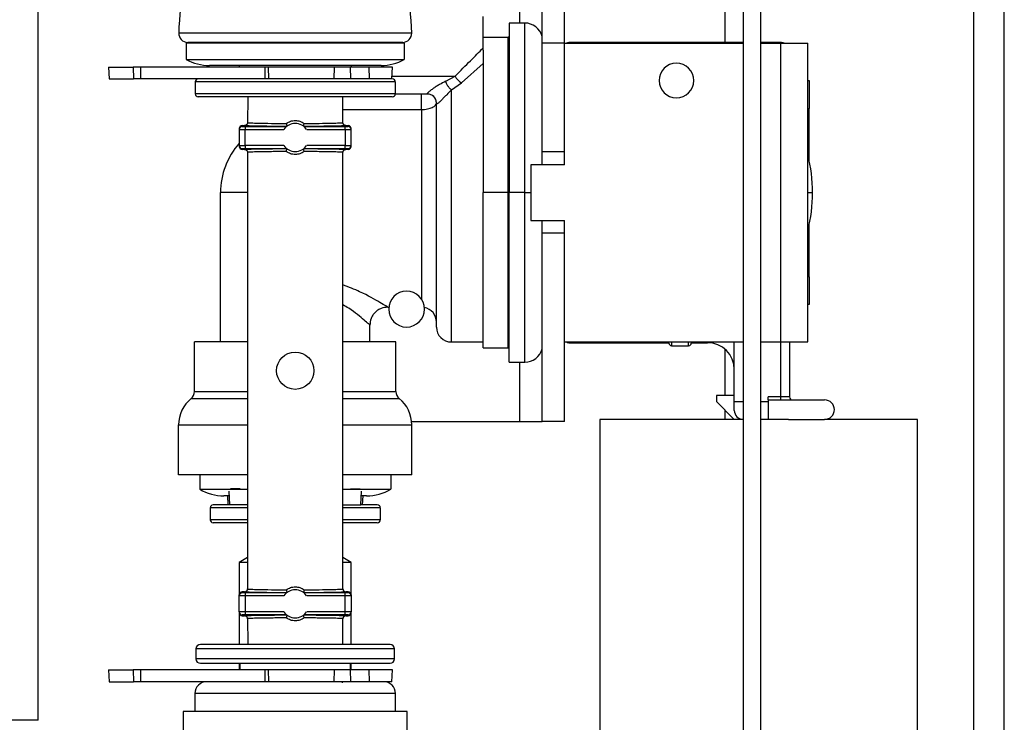
# Model space of a CAD drawing. Units: inches. Extents: x 17 to 136, y 17 to 142.
# Drawn here: x 94 to 97, y 133 to 135 of the extents above; entities that cross this region are included whole.
import ezdxf

# ---------------------------------------------------------------- set-up
doc = ezdxf.new("R2010")
doc.units = ezdxf.units.IN
doc.header["$MEASUREMENT"] = 0

msp = doc.modelspace()

# ---------------------------------------------------------------- linework, layer by layer
at = {"color": 8, "linetype": 'Continuous', "lineweight": 25}
for p, q in [((97.2755, 120.7664), (97.2755, 141.7119)), ((96.4425, 135.0444), (96.4425, 135.9509)), ((95.7545, 135.1094), (95.7545, 135.4019)), ((95.7715, 134.5419), (95.7715, 135.1094)), ((95.7145, 135.0609), (95.7145, 134.5419)), ((95.9192, 135.0444), (95.9192, 135.0419)), ((96.6282, 135.0419), (96.6282, 135.0444)), ((95.3267, 134.9319), (95.5379, 134.9319)), ((95.5255, 134.0419), (95.5255, 134.8854)), ((95.1619, 134.8202), (95.4255, 134.8202)), ((94.8428, 134.5419), (94.7525, 134.5419)), ((95.7145, 134.5419), (95.7145, 134.0229)), ((95.7715, 134.5419), (95.7917, 134.5419)), ((95.7715, 133.9744), (95.7715, 134.5419)), ((96.7192, 134.5419), (96.7355, 134.5419)), ((95.9192, 134.0394), (95.9192, 134.0419)), ((96.2632, 134.0419), (96.2632, 134.0294)), ((96.3202, 134.0294), (96.3202, 134.0419)), ((96.3832, 134.0394), (96.3832, 134.0419)), ((96.6282, 134.0419), (96.6282, 133.8579)), ((96.4425, 133.8629), (96.4425, 134.0171)), ((95.7545, 133.7759), (95.7545, 133.9744)), ((94.665, 133.8761), (94.8428, 133.8761)), ((95.1622, 133.8761), (95.34, 133.8761)), ((94.654, 133.853), (94.8428, 133.853)), ((95.1622, 133.853), (95.351, 133.853)), ((96.4732, 133.8429), (96.5025, 133.8429)), ((96.5625, 133.8429), (96.5862, 133.8429)), ((96.4425, 133.7829), (96.4425, 133.8136)), ((94.612, 133.7641), (94.8428, 133.7641)), ((95.1622, 133.7641), (95.393, 133.7641)), ((94.8428, 133.4869), (94.7175, 133.4869)), ((95.2875, 133.4869), (95.1622, 133.4869)), ((94.8428, 133.4469), (94.7175, 133.4469)), ((95.2875, 133.4469), (95.1622, 133.4469)), ((95.335, 133.0143), (94.67, 133.0143)), ((95.335, 132.9813), (94.67, 132.9813)), ((95.3385, 132.8649), (94.6665, 132.8649))]:
    msp.add_line(p, q, dxfattribs=at)
at = {"color": 7, "linetype": 'Continuous', "lineweight": 25}
for p, q in [((97.3775, 120.7629), (97.3775, 141.7119)), ((94.1418, 132.7759), (94.1418, 136.2749)), ((96.5025, 135.8909), (96.5025, 130.6459)), ((96.5625, 130.6459), (96.5625, 135.8909)), ((95.8295, 135.0419), (95.8295, 135.3419)), ((95.9042, 135.0419), (95.9042, 135.3419)), ((95.6315, 135.026), (95.6315, 135.1319)), ((95.7715, 135.1094), (95.7195, 135.1094)), ((95.7195, 135.1094), (95.7195, 134.5419)), ((95.3926, 135.0758), (94.6124, 135.0758)), ((95.7145, 135.0609), (95.6315, 135.0609)), ((94.6375, 135.0424), (94.6375, 134.9874)), ((95.3675, 135.0424), (94.6375, 135.0424)), ((95.3626, 135.0449), (94.6424, 135.0449)), ((94.6604, 135.0449), (94.6575, 135.0424)), ((95.3446, 135.0449), (95.3475, 135.0424)), ((95.3675, 135.0424), (95.3675, 134.9874)), ((95.6315, 135.0189), (95.6315, 135.026)), ((95.6315, 135.0189), (95.6315, 134.5419)), ((95.8295, 134.6779), (95.8295, 135.0419)), ((95.9042, 135.0419), (95.8295, 135.0419)), ((95.9042, 134.6779), (95.9042, 135.0419)), ((95.9042, 135.0419), (96.5025, 135.0419)), ((96.5025, 135.0444), (95.9192, 135.0444)), ((96.6282, 135.0444), (96.5625, 135.0444)), ((96.5625, 135.0419), (96.6292, 135.0419)), ((96.6292, 134.0419), (96.6292, 135.0419)), ((96.6292, 135.0419), (96.7192, 135.0419)), ((96.7192, 134.0419), (96.7192, 135.0419)), ((94.6375, 134.9874), (95.3675, 134.9874)), ((94.3773, 134.9618), (94.3793, 134.9224)), ((94.3773, 134.9618), (94.4595, 134.9618)), ((94.4595, 134.9618), (94.4611, 134.9224)), ((94.4839, 134.9618), (94.4595, 134.9618)), ((94.4839, 134.9618), (94.4839, 134.9224)), ((94.9012, 134.9618), (94.4839, 134.9618)), ((94.7145, 134.9618), (94.7145, 134.9674)), ((95.29, 134.9674), (94.715, 134.9674)), ((94.8152, 134.9674), (94.8148, 134.9618)), ((94.9012, 134.9618), (94.9012, 134.9224)), ((94.9119, 134.9618), (94.9012, 134.9618)), ((94.9119, 134.9618), (94.9126, 134.9224)), ((95.1328, 134.9618), (94.9119, 134.9618)), ((95.1328, 134.9618), (95.1318, 134.9224)), ((95.1861, 134.9618), (95.1328, 134.9618)), ((95.1861, 134.9618), (95.1873, 134.9224)), ((95.2492, 134.9618), (95.1861, 134.9618)), ((95.1898, 134.9674), (95.1902, 134.9618)), ((95.2492, 134.9618), (95.2504, 134.9224)), ((95.3283, 134.9618), (95.2492, 134.9618)), ((95.3262, 134.9224), (95.3283, 134.9618)), ((95.5593, 134.9099), (95.6315, 134.9741)), ((94.3793, 134.9224), (94.4611, 134.9224)), ((94.4839, 134.9224), (94.4611, 134.9224)), ((94.7878, 134.9224), (94.4839, 134.9224)), ((95.2125, 134.9224), (94.7878, 134.9224)), ((95.2504, 134.9224), (95.2125, 134.9224)), ((95.3262, 134.9224), (95.2504, 134.9224)), ((95.3275, 134.9224), (95.3262, 134.9224)), ((95.5068, 134.9147), (95.5379, 134.9319)), ((96.7192, 134.9169), (96.7242, 134.9169)), ((96.7242, 134.9169), (96.7242, 134.8239)), ((95.3375, 134.9124), (94.6675, 134.9124)), ((94.6675, 134.9124), (94.6675, 134.8724)), ((95.3375, 134.9124), (95.3375, 134.8724)), ((95.5255, 134.8854), (95.5593, 134.9099)), ((95.3375, 134.8724), (94.6675, 134.8724)), ((95.3275, 134.8624), (94.6775, 134.8624)), ((94.8434, 134.8624), (94.8428, 134.7733)), ((95.1622, 134.7733), (95.1616, 134.8624)), ((95.4455, 134.8719), (95.3375, 134.8719)), ((95.4255, 134.8202), (95.4255, 134.8719)), ((95.4255, 134.8202), (95.4255, 134.1851)), ((95.4755, 134.0919), (95.4755, 134.8419)), ((95.4755, 134.8413), (95.4755, 134.8419)), ((96.7192, 134.8239), (96.7242, 134.8239)), ((96.7242, 134.6476), (96.7242, 134.8239)), ((94.815, 134.7564), (94.815, 134.7534)), ((94.815, 134.7534), (94.815, 134.6993)), ((94.825, 134.7664), (94.825, 134.7634)), ((94.825, 134.7664), (94.8328, 134.7664)), ((94.835, 134.7633), (94.835, 134.7533)), ((94.835, 134.7633), (94.9736, 134.7633)), ((94.835, 134.7533), (94.9641, 134.7533)), ((94.835, 134.6995), (94.835, 134.7533)), ((94.8428, 134.7763), (94.8443, 134.7761)), ((95.0314, 134.7633), (95.17, 134.7633)), ((95.0409, 134.7533), (95.17, 134.7533)), ((95.1607, 134.7761), (95.1621, 134.7763)), ((95.17, 134.7533), (95.17, 134.7633)), ((95.17, 134.7533), (95.17, 134.6995)), ((95.1721, 134.7664), (95.18, 134.7664)), ((95.18, 134.7634), (95.18, 134.7664)), ((95.19, 134.7534), (95.19, 134.7564)), ((95.19, 134.6993), (95.19, 134.7534)), ((94.815, 134.6993), (94.815, 134.6964)), ((94.825, 134.6864), (94.825, 134.6893)), ((94.8328, 134.6864), (94.825, 134.6864)), ((94.9641, 134.6995), (94.835, 134.6995)), ((94.835, 134.6995), (94.835, 134.6895)), ((94.835, 134.6895), (94.9736, 134.6895)), ((95.0314, 134.6895), (95.17, 134.6895)), ((95.17, 134.6995), (95.0409, 134.6995)), ((95.17, 134.6895), (95.17, 134.6995)), ((95.18, 134.6864), (95.1722, 134.6864)), ((95.18, 134.6893), (95.18, 134.6864)), ((95.19, 134.6964), (95.19, 134.6993)), ((94.8428, 134.6794), (94.8428, 133.2123)), ((94.8442, 134.6766), (94.8428, 134.6764)), ((95.1622, 134.6764), (95.1608, 134.6766)), ((95.1622, 133.2123), (95.1622, 134.6794)), ((95.9042, 134.6779), (95.8295, 134.6779)), ((95.8295, 134.6349), (95.8295, 134.6779)), ((95.9042, 134.6349), (95.9042, 134.6779)), ((95.7917, 134.6349), (95.7917, 134.4489)), ((95.9042, 134.6349), (95.7917, 134.6349)), ((94.7525, 134.0419), (94.7525, 134.5419)), ((95.6315, 134.0229), (95.6315, 134.5419)), ((95.7145, 134.5419), (95.6315, 134.5419)), ((95.7145, 134.5419), (95.7195, 134.5419)), ((95.7715, 134.5419), (95.7195, 134.5419)), ((95.7195, 133.9744), (95.7195, 134.5419)), ((95.7917, 134.4489), (95.9042, 134.4489)), ((95.8295, 134.4059), (95.8295, 134.4489)), ((95.9042, 134.4059), (95.9042, 134.4489)), ((96.7242, 134.2599), (96.7242, 134.4362)), ((95.8295, 133.7759), (95.8295, 134.4059)), ((95.9042, 134.4059), (95.8295, 134.4059)), ((95.9042, 133.7759), (95.9042, 134.4059)), ((96.7242, 134.2599), (96.7192, 134.2599)), ((96.7242, 134.2599), (96.7242, 134.1669)), ((95.3125, 134.1584), (95.3159, 134.1584)), ((96.7242, 134.1669), (96.7192, 134.1669)), ((95.2525, 134.0419), (95.2525, 134.0984)), ((94.665, 133.8761), (94.665, 134.0419)), ((94.8428, 134.0419), (94.665, 134.0419)), ((95.34, 134.0419), (95.1622, 134.0419)), ((95.34, 133.8761), (95.34, 134.0419)), ((95.5255, 134.0419), (95.6315, 134.0419)), ((95.9042, 134.0419), (96.5025, 134.0419)), ((95.9192, 134.0394), (96.2542, 134.0394)), ((96.2542, 134.0384), (96.2542, 134.0417)), ((96.2632, 134.0294), (96.3202, 134.0294)), ((96.3292, 134.0417), (96.3292, 134.0384)), ((96.3292, 134.0394), (96.3832, 134.0394)), ((96.4732, 133.8429), (96.4732, 134.0419)), ((96.5625, 134.0419), (96.6292, 134.0419)), ((96.6292, 134.0419), (96.7192, 134.0419)), ((96.6582, 134.0419), (96.6582, 133.8579)), ((95.6315, 134.0229), (95.7145, 134.0229)), ((95.7195, 133.9744), (95.7715, 133.9744)), ((96.4132, 133.8629), (96.4132, 133.8429)), ((96.4732, 133.8629), (96.4132, 133.8629)), ((96.4732, 133.8429), (96.4732, 133.8629)), ((96.4132, 133.8429), (96.4732, 133.7829)), ((96.4732, 133.8129), (96.4732, 133.8429)), ((96.6282, 133.8579), (96.5862, 133.8579)), ((96.5862, 133.8479), (96.5862, 133.8579)), ((96.5862, 133.8479), (96.7757, 133.8479)), ((96.5862, 133.8479), (96.5862, 133.7829)), ((96.6582, 133.8579), (96.6282, 133.8579)), ((96.6282, 133.8579), (96.6282, 133.8479)), ((94.612, 133.5969), (94.612, 133.7641)), ((95.3924, 133.7759), (95.7545, 133.7759)), ((95.393, 133.5969), (95.393, 133.7641)), ((95.7545, 133.7759), (95.8295, 133.7759)), ((95.9042, 133.7759), (95.8295, 133.7759)), ((96.0222, 133.7829), (96.0222, 130.4654)), ((96.5025, 133.7829), (96.0222, 133.7829)), ((96.6543, 133.7829), (96.5625, 133.7829)), ((96.5862, 133.7829), (96.5625, 133.7829)), ((96.6543, 133.7829), (96.7757, 133.7829)), ((97.0862, 133.7829), (96.7757, 133.7829)), ((97.0862, 130.0329), (97.0862, 133.7829)), ((94.8428, 133.5969), (94.612, 133.5969)), ((94.6825, 133.5969), (94.6825, 133.5489)), ((95.393, 133.5969), (95.1622, 133.5969)), ((95.3225, 133.5969), (95.3225, 133.5489)), ((94.6825, 133.5489), (94.8428, 133.5489)), ((94.7805, 133.5423), (94.7828, 133.4969)), ((94.8176, 133.5501), (94.7854, 133.5501)), ((95.1622, 133.5489), (95.3225, 133.5489)), ((95.1874, 133.5501), (95.2196, 133.5501)), ((95.2222, 133.4969), (95.2245, 133.5423)), ((94.7813, 133.5269), (94.7635, 133.5269)), ((94.7754, 133.5269), (94.777, 133.4969)), ((95.2415, 133.5269), (95.2237, 133.5269)), ((95.228, 133.4969), (95.2296, 133.5269)), ((94.7175, 133.4869), (94.7175, 133.4469)), ((94.7828, 133.4969), (94.7275, 133.4969)), ((94.8426, 133.4969), (94.7828, 133.4969)), ((95.1624, 133.4969), (95.2222, 133.4969)), ((95.2775, 133.4969), (95.2222, 133.4969)), ((95.2875, 133.4869), (95.2875, 133.4469)), ((94.8428, 133.4369), (94.7275, 133.4369)), ((95.2775, 133.4369), (95.1622, 133.4369)), ((94.8428, 133.32), (94.815, 133.3034)), ((94.815, 133.3034), (94.815, 133.1954)), ((94.8428, 133.3034), (94.815, 133.3034)), ((95.19, 133.3034), (95.1622, 133.32)), ((95.19, 133.3034), (95.1622, 133.3034)), ((95.19, 133.1954), (95.19, 133.3034)), ((94.825, 133.2024), (94.825, 133.2054)), ((94.8328, 133.2054), (94.825, 133.2054)), ((94.835, 133.2023), (94.835, 133.1923)), ((94.9736, 133.2023), (94.835, 133.2023)), ((94.8428, 133.2154), (94.8442, 133.2151)), ((95.17, 133.2023), (95.0314, 133.2023)), ((95.1608, 133.2151), (95.1622, 133.2154)), ((95.17, 133.1923), (95.17, 133.2023)), ((95.18, 133.2054), (95.1722, 133.2054)), ((95.18, 133.2054), (95.18, 133.2024)), ((94.815, 133.1924), (94.815, 133.1954)), ((94.815, 133.1383), (94.815, 133.1924)), ((94.835, 133.1923), (94.835, 133.1385)), ((94.9641, 133.1923), (94.835, 133.1923)), ((95.17, 133.1923), (95.0409, 133.1923)), ((95.17, 133.1385), (95.17, 133.1923)), ((95.19, 133.1954), (95.19, 133.1924)), ((95.19, 133.1924), (95.19, 133.1383)), ((94.815, 133.1383), (94.815, 133.1354)), ((94.815, 133.1354), (94.815, 133.0293)), ((94.9641, 133.1385), (94.835, 133.1385)), ((94.835, 133.1385), (94.835, 133.1285)), ((95.17, 133.1385), (95.0409, 133.1385)), ((95.17, 133.1285), (95.17, 133.1385)), ((95.19, 133.1354), (95.19, 133.1383)), ((95.19, 133.0293), (95.19, 133.1354)), ((94.825, 133.1283), (94.825, 133.1254)), ((94.825, 133.1254), (94.8328, 133.1254)), ((94.9736, 133.1285), (94.835, 133.1285)), ((94.8428, 133.1185), (94.8434, 133.0293)), ((94.8443, 133.1157), (94.8428, 133.1154)), ((95.17, 133.1285), (95.0314, 133.1285)), ((95.1621, 133.1154), (95.1607, 133.1157)), ((95.1616, 133.0293), (95.1622, 133.1185)), ((95.1721, 133.1254), (95.18, 133.1254)), ((95.18, 133.1254), (95.18, 133.1283)), ((94.67, 133.0143), (94.67, 132.9813)), ((95.335, 132.9813), (95.335, 133.0143)), ((94.3773, 132.9443), (94.3793, 132.9049)), ((94.3773, 132.9443), (94.4595, 132.9443)), ((94.4595, 132.9443), (94.4611, 132.9049)), ((94.4839, 132.9443), (94.4595, 132.9443)), ((94.4839, 132.9443), (94.4839, 132.9049)), ((94.9012, 132.9443), (94.4839, 132.9443)), ((94.815, 132.9663), (94.815, 132.9443)), ((94.8175, 132.9663), (94.8175, 132.9443)), ((94.9012, 132.9443), (94.9012, 132.9049)), ((94.9119, 132.9443), (94.9012, 132.9443)), ((94.9119, 132.9443), (94.9126, 132.9049)), ((95.1328, 132.9443), (94.9119, 132.9443)), ((95.1328, 132.9443), (95.1318, 132.9049)), ((95.1861, 132.9443), (95.1328, 132.9443)), ((95.1861, 132.9443), (95.1873, 132.9049)), ((95.2492, 132.9443), (95.1861, 132.9443)), ((95.1875, 132.9443), (95.1875, 132.9663)), ((95.19, 132.9443), (95.19, 132.9663)), ((95.2492, 132.9443), (95.2504, 132.9049)), ((95.3283, 132.9443), (95.2492, 132.9443)), ((95.3262, 132.9049), (95.3283, 132.9443)), ((94.3793, 132.9049), (94.4611, 132.9049)), ((94.4839, 132.9049), (94.4611, 132.9049)), ((94.9012, 132.9049), (94.4839, 132.9049)), ((95.1318, 132.9049), (94.9126, 132.9049)), ((95.1873, 132.9049), (95.1318, 132.9049)), ((95.1764, 132.9049), (95.1608, 132.9049)), ((95.1609, 132.9014), (95.1609, 132.9049)), ((95.2504, 132.9049), (95.1873, 132.9049)), ((95.3262, 132.9049), (95.2504, 132.9049)), ((94.6665, 132.8649), (94.6665, 132.8049)), ((95.3385, 132.8049), (95.3385, 132.8649)), ((94.6275, 132.8049), (94.6275, 132.5941)), ((95.0025, 132.8049), (94.6275, 132.8049)), ((95.3775, 132.8049), (95.0025, 132.8049)), ((95.3775, 132.5941), (95.3775, 132.8049)), ((94.1418, 132.7759), (93.6098, 132.7759))]:
    msp.add_line(p, q, dxfattribs=at)
msp.add_circle((95.0025, 133.9459), 0.0625, dxfattribs=at)
for centre, radius, start, end in [((95.732, 135.0449), 1.12, 160.9803, 178.4229), ((94.273, 135.0449), 1.12, 1.5771, 19.0197), ((95.7715, 135.0494), 0.06, 14.8351, 90), ((94.6424, 135.0749), 0.03, 178.4229, 270), ((95.3626, 135.0749), 0.03, 270, 1.5771), ((95.7145, 135.0659), 0.005, 270, 0), ((95.9192, 135.0294), 0.015, 90, 123.5573), ((96.6282, 135.0144), 0.03, 66.4435, 90), ((94.715, 135.1274), 0.16, 241.045, 270), ((95.29, 135.1274), 0.16, 270, 298.955), ((96.2792, 134.9169), 0.058, 90, 270), ((96.2792, 134.9169), 0.058, 270, 90), ((94.6775, 134.9124), 0.01, 90, 180), ((95.3275, 134.9124), 0.01, 0, 90), ((95.581, 134.9523), 0.0477, 205.2594, 242.8418), ((94.6775, 134.8724), 0.01, 180, 270), ((95.3275, 134.8724), 0.01, 270, 0), ((95.4455, 134.8419), 0.03, 0, 90), ((94.825, 134.7534), 0.01, 89.9956, 179.9956), ((95.0025, 134.7264), 0.0468, 35.042, 144.958), ((95.18, 134.7534), 0.01, 0.0044, 90.0044), ((95.0025, 134.5419), 0.25, 138.5904, 180), ((94.825, 134.6993), 0.01, 180.0044, 270.0044), ((95.0025, 134.7264), 0.0468, 215.042, 324.958), ((95.18, 134.6993), 0.01, 269.9956, 359.9956), ((96.2355, 134.5419), 0.5, 0, 14.6701), ((96.2355, 134.5419), 0.5, 345.3299, 0), ((95.3755, 134.1519), 0.06, 90, 270), ((95.3755, 134.1519), 0.06, 270, 90), ((95.4255, 134.1084), 0.05, 0, 78.7628), ((95.5255, 134.0919), 0.05, 180, 270), ((95.9192, 134.0544), 0.015, 236.4427, 270), ((96.2632, 134.0384), 0.009, 180, 270), ((96.3202, 134.0384), 0.009, 270, 0), ((96.3832, 133.9494), 0.09, 0, 90), ((95.7145, 134.0179), 0.005, 0, 90), ((95.7715, 134.0344), 0.06, 270, 345.1649), ((94.635, 133.8761), 0.03, 309.3816, 0.0001), ((95.37, 133.8761), 0.03, 180.0001, 230.6184), ((94.727, 133.7641), 0.115, 129.3816, 180), ((95.278, 133.7641), 0.115, 360, 50.6184), ((96.6682, 133.8579), 0.01, 180, 270), ((96.7757, 133.8154), 0.0325, 270, 90), ((96.5032, 133.8129), 0.03, 180, 268.663), ((94.7635, 133.6869), 0.16, 239.5985, 270), ((95.2415, 133.6869), 0.16, 270, 300.4015), ((94.7275, 133.4869), 0.01, 90, 180), ((95.2775, 133.4869), 0.01, 0, 90), ((94.7275, 133.4469), 0.01, 180, 270), ((95.2775, 133.4469), 0.01, 270, 0), ((94.825, 133.1924), 0.01, 89.9956, 179.9956), ((95.0025, 133.1654), 0.0468, 35.042, 144.958), ((95.18, 133.1924), 0.01, 0.0044, 90.0044), ((94.825, 133.1383), 0.01, 180.0044, 270.0044), ((95.0025, 133.1654), 0.0468, 215.042, 324.958), ((95.18, 133.1383), 0.01, 269.9956, 359.9956), ((94.685, 133.0143), 0.015, 90, 180), ((95.32, 133.0143), 0.015, 0, 90), ((94.685, 132.9813), 0.015, 180, 270), ((95.32, 132.9813), 0.015, 270, 0), ((94.7065, 132.8649), 0.04, 90, 180), ((95.2985, 132.8649), 0.04, 0, 90)]:
    msp.add_arc(centre, radius, start, end, dxfattribs=at)
for centre, major_axis, start_param, end_param in [((94.825, 134.7564), (0, 0.01), 0, 1.570796), ((95.18, 134.7564), (0, -0.01), 1.570796, 3.141593), ((94.825, 134.6964), (0, -0.01), 4.712389, 6.283185), ((95.18, 134.6964), (0, 0.01), 3.141593, 4.712389), ((94.825, 133.1954), (0, 0.01), 0, 1.570796), ((95.18, 133.1954), (0, -0.01), 1.570796, 3.141593), ((94.825, 133.1354), (0, -0.01), 4.712389, 6.283185), ((95.18, 133.1354), (0, 0.01), 3.141593, 4.712389)]:
    msp.add_ellipse(centre, major_axis=major_axis, ratio=0.999848, start_param=start_param, end_param=end_param, dxfattribs=at)
for points, knots in [([(95.5379, 134.9319), (95.5557, 134.9497), (95.5913, 134.9852), (95.6181, 135.0124), (95.6315, 135.026)], [0, 0, 0, 0, 0.5001229, 1, 1, 1, 1]), ([(95.5068, 134.9147), (95.4998, 134.9111), (95.4893, 134.9059), (95.4745, 134.8969), (95.4652, 134.8907), (95.4581, 134.8857), (95.4532, 134.8819), (95.4491, 134.8785), (95.4462, 134.8758), (95.4446, 134.8739), (95.444, 134.8722), (95.4449, 134.8721), (95.4455, 134.8719)], [0, 0, 0, 0, 0.249884, 0.374977, 0.499897, 0.56246, 0.624977, 0.68745, 0.749924, 0.812446, 0.875014, 1, 1, 1, 1]), ([(95.5255, 134.8854), (95.5204, 134.8803), (95.5128, 134.8727), (95.5017, 134.8609), (95.4945, 134.8534), (95.4889, 134.8477), (95.4849, 134.844), (95.4816, 134.8412), (95.4783, 134.8391), (95.476, 134.8389), (95.4757, 134.8405), (95.4755, 134.8413)], [0, 0, 0, 0, 0.249942, 0.375076, 0.499956, 0.562527, 0.625046, 0.687545, 0.750085, 0.874859, 1, 1, 1, 1]), ([(95.5255, 134.8854), (95.5235, 134.8873), (95.5194, 134.891), (95.5139, 134.8986), (95.5093, 134.9067), (95.5077, 134.912), (95.5068, 134.9147)], [0, 0, 0, 0, 0.25, 0.5, 0.75, 1, 1, 1, 1]), ([(95.4755, 134.8413), (95.4751, 134.8453), (95.4744, 134.8533), (95.4675, 134.8634), (95.4575, 134.8705), (95.4495, 134.8715), (95.4455, 134.8719)], [0, 0, 0, 0, 0.25, 0.5, 0.75, 1, 1, 1, 1]), ([(95.4255, 134.8202), (95.4289, 134.8203), (95.4357, 134.8204), (95.4454, 134.8219), (95.4542, 134.8241), (95.4642, 134.8279), (95.4734, 134.834), (95.4748, 134.8393), (95.4755, 134.8419)], [0, 0, 0, 0, 0.125222, 0.250451, 0.375696, 0.500955, 0.750411, 1, 1, 1, 1]), ([(94.815, 134.7534), (94.8151, 134.7534), (94.8153, 134.7534), (94.817, 134.7534), (94.8194, 134.7533), (94.8231, 134.7533), (94.8284, 134.7533), (94.8329, 134.7533), (94.835, 134.7533)], [0, 0, 0, 0, 0.1550178, 0.3015275, 0.4395226, 0.568997, 0.8013871, 1, 1, 1, 1]), ([(94.825, 134.7634), (94.8251, 134.7634), (94.8254, 134.7634), (94.8274, 134.7633), (94.8295, 134.7633), (94.8318, 134.7633), (94.8337, 134.7633), (94.835, 134.7633)], [0, 0, 0, 0, 0.2490358, 0.4996692, 0.6285364, 0.7604038, 1, 1, 1, 1]), ([(94.8428, 134.7763), (94.8428, 134.7755), (94.8427, 134.7739), (94.8418, 134.7716), (94.8404, 134.7697), (94.8384, 134.7679), (94.8358, 134.7666), (94.8337, 134.7664), (94.8328, 134.7664)], [0, 0, 0, 0, 0.155588, 0.310488, 0.459133, 0.596931, 0.828567, 1, 1, 1, 1]), ([(94.9739, 134.7634), (94.9553, 134.7635), (94.9169, 134.7637), (94.8703, 134.7644), (94.8387, 134.7653), (94.8348, 134.766), (94.8328, 134.7664)], [0, 0, 0, 0, 0.2421647, 0.4999773, 0.7578036, 1, 1, 1, 1]), ([(94.9725, 134.7734), (94.9771, 134.7761), (94.9863, 134.7816), (95.0025, 134.7839), (95.0187, 134.7816), (95.0279, 134.7761), (95.0325, 134.7734)], [0, 0, 0, 0, 0.250277, 0.499828, 0.749545, 1, 1, 1, 1]), ([(94.9725, 134.7734), (94.9729, 134.7722), (94.9735, 134.7698), (94.9741, 134.7667), (94.9744, 134.7643), (94.9741, 134.7638), (94.9739, 134.7635)], [0, 0, 0, 0, 0.25082, 0.500423, 0.766726, 1, 1, 1, 1]), ([(95.031, 134.7635), (95.0309, 134.7638), (95.0306, 134.7643), (95.0309, 134.7667), (95.0315, 134.7698), (95.0321, 134.7722), (95.0325, 134.7734)], [0, 0, 0, 0, 0.233236, 0.49964, 0.749896, 1, 1, 1, 1]), ([(95.1721, 134.7664), (95.1702, 134.766), (95.1663, 134.7653), (95.1347, 134.7644), (95.0881, 134.7637), (95.0497, 134.7635), (95.0311, 134.7634)], [0, 0, 0, 0, 0.242196, 0.500023, 0.757835, 1, 1, 1, 1]), ([(95.1721, 134.7664), (95.1713, 134.7664), (95.1692, 134.7666), (95.1666, 134.7679), (95.1646, 134.7697), (95.1632, 134.7716), (95.1623, 134.7739), (95.1622, 134.7755), (95.1621, 134.7763)], [0, 0, 0, 0, 0.171433, 0.403069, 0.540867, 0.689512, 0.844412, 1, 1, 1, 1]), ([(95.17, 134.7633), (95.1713, 134.7633), (95.1739, 134.7633), (95.1767, 134.7633), (95.1784, 134.7633), (95.1797, 134.7634), (95.1799, 134.7634), (95.18, 134.7634)], [0, 0, 0, 0, 0.249001, 0.49962, 0.628491, 0.76037, 1, 1, 1, 1]), ([(95.17, 134.7533), (95.1721, 134.7533), (95.1766, 134.7533), (95.1819, 134.7533), (95.1856, 134.7533), (95.188, 134.7534), (95.1897, 134.7534), (95.1899, 134.7534), (95.19, 134.7534)], [0, 0, 0, 0, 0.198613, 0.431003, 0.560477, 0.698473, 0.844982, 1, 1, 1, 1]), ([(94.815, 134.6993), (94.8151, 134.6993), (94.8153, 134.6993), (94.817, 134.6994), (94.8194, 134.6994), (94.8231, 134.6994), (94.8284, 134.6995), (94.8329, 134.6995), (94.835, 134.6995)], [0, 0, 0, 0, 0.1550178, 0.3015275, 0.4395226, 0.568997, 0.8013871, 1, 1, 1, 1]), ([(94.825, 134.6893), (94.8251, 134.6893), (94.8253, 134.6893), (94.8266, 134.6894), (94.8283, 134.6894), (94.8311, 134.6895), (94.8337, 134.6895), (94.835, 134.6895)], [0, 0, 0, 0, 0.23963, 0.371509, 0.50038, 0.750999, 1, 1, 1, 1]), ([(94.8328, 134.6864), (94.8347, 134.6867), (94.8387, 134.6874), (94.8703, 134.6883), (94.9169, 134.689), (94.9553, 134.6892), (94.9739, 134.6893)], [0, 0, 0, 0, 0.242197, 0.500023, 0.757835, 1, 1, 1, 1]), ([(94.8328, 134.6864), (94.8337, 134.6863), (94.8358, 134.6861), (94.8384, 134.6848), (94.8404, 134.683), (94.8417, 134.6811), (94.8426, 134.6788), (94.8427, 134.6772), (94.8428, 134.6764)], [0, 0, 0, 0, 0.171425, 0.403123, 0.540973, 0.689649, 0.844526, 1, 1, 1, 1]), ([(94.9725, 134.6793), (94.9726, 134.6797), (94.973, 134.6809), (94.9736, 134.6832), (94.9741, 134.686), (94.9743, 134.6884), (94.9741, 134.689), (94.9739, 134.6892)], [0, 0, 0, 0, 0.087715, 0.250745, 0.500787, 0.762725, 1, 1, 1, 1]), ([(95.0325, 134.6793), (95.0321, 134.6805), (95.0315, 134.6829), (95.0309, 134.6861), (95.0306, 134.6884), (95.0309, 134.689), (95.031, 134.6892)], [0, 0, 0, 0, 0.2508373, 0.5004488, 0.7668287, 1, 1, 1, 1]), ([(95.0311, 134.6893), (95.0497, 134.6892), (95.0881, 134.689), (95.1347, 134.6883), (95.1663, 134.6874), (95.1703, 134.6867), (95.1722, 134.6864)], [0, 0, 0, 0, 0.242165, 0.499977, 0.757803, 1, 1, 1, 1]), ([(95.1622, 134.6764), (95.1623, 134.6772), (95.1624, 134.6788), (95.1633, 134.6811), (95.1646, 134.683), (95.1666, 134.6848), (95.1692, 134.6861), (95.1713, 134.6863), (95.1722, 134.6864)], [0, 0, 0, 0, 0.155474, 0.310351, 0.459027, 0.596877, 0.828575, 1, 1, 1, 1]), ([(95.17, 134.6995), (95.1721, 134.6995), (95.1766, 134.6995), (95.1819, 134.6994), (95.1856, 134.6994), (95.188, 134.6994), (95.1897, 134.6993), (95.1899, 134.6993), (95.19, 134.6993)], [0, 0, 0, 0, 0.198613, 0.431003, 0.560477, 0.698473, 0.844982, 1, 1, 1, 1]), ([(95.17, 134.6895), (95.1713, 134.6895), (95.1732, 134.6895), (95.1755, 134.6894), (95.1776, 134.6894), (95.1796, 134.6894), (95.1799, 134.6893), (95.18, 134.6893)], [0, 0, 0, 0, 0.239596, 0.371464, 0.500331, 0.750964, 1, 1, 1, 1]), ([(95.0325, 134.6793), (95.0279, 134.6765), (95.0187, 134.6711), (95.0025, 134.6687), (94.9863, 134.6711), (94.9771, 134.6765), (94.9725, 134.6793)], [0, 0, 0, 0, 0.24999, 0.499639, 0.74921, 1, 1, 1, 1]), ([(95.3125, 134.1584), (95.305, 134.1576), (95.2933, 134.1564), (95.2794, 134.1489), (95.2698, 134.1412), (95.262, 134.1316), (95.2545, 134.1176), (95.2533, 134.106), (95.2525, 134.0984)], [0, 0, 0, 0, 0.239457, 0.368361, 0.5, 0.631639, 0.760543, 1, 1, 1, 1]), ([(94.835, 133.2023), (94.8337, 133.2023), (94.8318, 133.2023), (94.8295, 133.2023), (94.8274, 133.2023), (94.8254, 133.2024), (94.8251, 133.2024), (94.825, 133.2024)], [0, 0, 0, 0, 0.239596, 0.371464, 0.500331, 0.750964, 1, 1, 1, 1]), ([(94.8328, 133.2054), (94.8337, 133.2054), (94.8358, 133.2056), (94.8384, 133.2069), (94.8404, 133.2088), (94.8417, 133.2107), (94.8426, 133.2129), (94.8427, 133.2146), (94.8428, 133.2154)], [0, 0, 0, 0, 0.171419, 0.403115, 0.540965, 0.689643, 0.844522, 1, 1, 1, 1]), ([(94.9739, 133.2024), (94.9553, 133.2025), (94.9169, 133.2027), (94.8703, 133.2034), (94.8387, 133.2043), (94.8347, 133.205), (94.8328, 133.2054)], [0, 0, 0, 0, 0.2421652, 0.4999773, 0.757803, 1, 1, 1, 1]), ([(94.9725, 133.2125), (94.9771, 133.2152), (94.9863, 133.2206), (95.0025, 133.223), (95.0187, 133.2207), (95.0279, 133.2152), (95.0325, 133.2125)], [0, 0, 0, 0, 0.249956, 0.499595, 0.749164, 1, 1, 1, 1]), ([(94.9725, 133.2125), (94.9729, 133.2113), (94.9735, 133.2089), (94.9741, 133.2057), (94.9744, 133.2033), (94.9741, 133.2028), (94.9739, 133.2025)], [0, 0, 0, 0, 0.250837, 0.500448, 0.766815, 1, 1, 1, 1]), ([(95.0325, 133.2125), (95.0323, 133.212), (95.032, 133.2109), (95.0314, 133.2085), (95.0309, 133.2057), (95.0307, 133.2033), (95.0309, 133.2028), (95.031, 133.2025)], [0, 0, 0, 0, 0.087715, 0.250745, 0.500787, 0.762725, 1, 1, 1, 1]), ([(95.1722, 133.2054), (95.1703, 133.205), (95.1663, 133.2043), (95.1347, 133.2034), (95.0881, 133.2027), (95.0497, 133.2025), (95.0311, 133.2024)], [0, 0, 0, 0, 0.242197, 0.5000227, 0.7578348, 1, 1, 1, 1]), ([(95.1622, 133.2154), (95.1623, 133.2146), (95.1624, 133.2129), (95.1633, 133.2107), (95.1646, 133.2088), (95.1666, 133.2069), (95.1692, 133.2056), (95.1713, 133.2054), (95.1722, 133.2054)], [0, 0, 0, 0, 0.155478, 0.310357, 0.459035, 0.596885, 0.828581, 1, 1, 1, 1]), ([(95.18, 133.2024), (95.1799, 133.2024), (95.1797, 133.2024), (95.1784, 133.2023), (95.1767, 133.2023), (95.1739, 133.2023), (95.1713, 133.2023), (95.17, 133.2023)], [0, 0, 0, 0, 0.23963, 0.371509, 0.50038, 0.750999, 1, 1, 1, 1]), ([(94.835, 133.1923), (94.8329, 133.1923), (94.8284, 133.1923), (94.8231, 133.1923), (94.8194, 133.1923), (94.817, 133.1924), (94.8153, 133.1924), (94.8151, 133.1924), (94.815, 133.1924)], [0, 0, 0, 0, 0.198613, 0.431003, 0.560477, 0.698473, 0.844982, 1, 1, 1, 1]), ([(95.19, 133.1924), (95.1899, 133.1924), (95.1897, 133.1924), (95.188, 133.1924), (95.1856, 133.1923), (95.1819, 133.1923), (95.1766, 133.1923), (95.1721, 133.1923), (95.17, 133.1923)], [0, 0, 0, 0, 0.155018, 0.301527, 0.439523, 0.568997, 0.801387, 1, 1, 1, 1]), ([(94.835, 133.1385), (94.8329, 133.1385), (94.8284, 133.1385), (94.8231, 133.1384), (94.8194, 133.1384), (94.817, 133.1384), (94.8153, 133.1383), (94.8151, 133.1383), (94.815, 133.1383)], [0, 0, 0, 0, 0.198613, 0.431003, 0.560477, 0.698473, 0.844982, 1, 1, 1, 1]), ([(95.19, 133.1383), (95.1899, 133.1383), (95.1897, 133.1383), (95.188, 133.1384), (95.1856, 133.1384), (95.1819, 133.1384), (95.1766, 133.1385), (95.1721, 133.1385), (95.17, 133.1385)], [0, 0, 0, 0, 0.155018, 0.301527, 0.439523, 0.568997, 0.801387, 1, 1, 1, 1]), ([(94.835, 133.1285), (94.8337, 133.1285), (94.8311, 133.1285), (94.8283, 133.1284), (94.8266, 133.1284), (94.8253, 133.1283), (94.8251, 133.1283), (94.825, 133.1283)], [0, 0, 0, 0, 0.249001, 0.49962, 0.628491, 0.76037, 1, 1, 1, 1]), ([(94.8328, 133.1254), (94.8348, 133.1257), (94.8387, 133.1264), (94.8703, 133.1273), (94.9169, 133.128), (94.9553, 133.1282), (94.9739, 133.1283)], [0, 0, 0, 0, 0.242196, 0.500023, 0.757835, 1, 1, 1, 1]), ([(94.8428, 133.1154), (94.8428, 133.1162), (94.8427, 133.1179), (94.8418, 133.1201), (94.8404, 133.122), (94.8384, 133.1238), (94.8358, 133.1251), (94.8337, 133.1253), (94.8328, 133.1254)], [0, 0, 0, 0, 0.1555914, 0.3104944, 0.4591406, 0.5969391, 0.8285722, 1, 1, 1, 1]), ([(94.9739, 133.1282), (94.9741, 133.128), (94.9744, 133.1274), (94.9741, 133.1251), (94.9735, 133.1219), (94.9729, 133.1195), (94.9725, 133.1183)], [0, 0, 0, 0, 0.233209, 0.499575, 0.749179, 1, 1, 1, 1]), ([(95.0325, 133.1183), (95.0279, 133.1156), (95.0187, 133.1101), (95.0025, 133.1078), (94.9863, 133.1101), (94.9771, 133.1156), (94.9725, 133.1183)], [0, 0, 0, 0, 0.250277, 0.499828, 0.749545, 1, 1, 1, 1]), ([(95.0325, 133.1183), (95.0321, 133.1195), (95.0315, 133.1219), (95.0309, 133.1251), (95.0306, 133.1274), (95.0309, 133.128), (95.031, 133.1282)], [0, 0, 0, 0, 0.25082, 0.500423, 0.766726, 1, 1, 1, 1]), ([(95.0311, 133.1283), (95.0497, 133.1282), (95.0881, 133.128), (95.1347, 133.1273), (95.1663, 133.1264), (95.1702, 133.1257), (95.1721, 133.1254)], [0, 0, 0, 0, 0.242165, 0.499977, 0.757804, 1, 1, 1, 1]), ([(95.1721, 133.1254), (95.1713, 133.1253), (95.1692, 133.1251), (95.1666, 133.1238), (95.1646, 133.122), (95.1632, 133.1201), (95.1623, 133.1179), (95.1622, 133.1162), (95.1621, 133.1154)], [0, 0, 0, 0, 0.171428, 0.403061, 0.540859, 0.689506, 0.844409, 1, 1, 1, 1]), ([(95.18, 133.1283), (95.1799, 133.1283), (95.1796, 133.1284), (95.1776, 133.1284), (95.1755, 133.1284), (95.1732, 133.1285), (95.1713, 133.1285), (95.17, 133.1285)], [0, 0, 0, 0, 0.249036, 0.499669, 0.628536, 0.760404, 1, 1, 1, 1]), ([(95.32, 133.0293), (95.3158, 133.0293), (95.3092, 133.0293), (95.2696, 133.0293), (95.2287, 133.0293), (95.1778, 133.0293), (95.1039, 133.0293), (95.0025, 133.0293), (94.9011, 133.0293), (94.8272, 133.0293), (94.7763, 133.0293), (94.7354, 133.0293), (94.6958, 133.0293), (94.6892, 133.0293), (94.685, 133.0293)], [0, 0, 0, 0, 0.119728, 0.18418, 0.25, 0.31582, 0.380272, 0.5, 0.619728, 0.68418, 0.75, 0.81582, 0.880272, 1, 1, 1, 1]), ([(94.685, 132.9663), (94.6892, 132.9663), (94.6958, 132.9663), (94.7354, 132.9663), (94.7763, 132.9663), (94.8272, 132.9663), (94.9011, 132.9663), (95.0025, 132.9663), (95.1039, 132.9663), (95.1778, 132.9663), (95.2287, 132.9663), (95.2696, 132.9663), (95.3092, 132.9663), (95.3158, 132.9663), (95.32, 132.9663)], [0, 0, 0, 0, 0.119728, 0.18418, 0.25, 0.31582, 0.380272, 0.5, 0.619728, 0.68418, 0.75, 0.81582, 0.880272, 1, 1, 1, 1]), ([(95.1608, 132.9049), (95.1272, 132.9049), (95.0756, 132.9049), (94.9976, 132.9049), (94.9371, 132.9049), (94.8793, 132.9049), (94.8122, 132.9049), (94.7467, 132.9049), (94.7101, 132.9049), (94.7074, 132.9049), (94.7065, 132.9049)], [0, 0, 0, 0, 0.174995, 0.269199, 0.365401, 0.461603, 0.555806, 0.730801, 0.905797, 1, 1, 1, 1])]:
    msp.add_open_spline(points, degree=3, knots=knots, dxfattribs=at)
at = {"color": 8, "linetype": 'Continuous', "lineweight": 25}
for points, knots in [([(94.8443, 134.7761), (94.8448, 134.7759), (94.846, 134.7756), (94.8566, 134.7751), (94.8795, 134.7743), (94.92, 134.7737), (94.9554, 134.7735), (94.9725, 134.7734)], [0, 0, 0, 0, 0.101024, 0.245097, 0.468209, 0.743176, 1, 1, 1, 1]), ([(95.0325, 134.7734), (95.0496, 134.7735), (95.085, 134.7737), (95.1255, 134.7743), (95.1484, 134.7751), (95.159, 134.7756), (95.1602, 134.7759), (95.1607, 134.7761)], [0, 0, 0, 0, 0.256651, 0.531352, 0.754691, 0.898872, 1, 1, 1, 1]), ([(94.9725, 134.6793), (94.9554, 134.6792), (94.92, 134.679), (94.8795, 134.6783), (94.8565, 134.6776), (94.8459, 134.677), (94.8447, 134.6767), (94.8442, 134.6766)], [0, 0, 0, 0, 0.256727, 0.531545, 0.754806, 0.898933, 1, 1, 1, 1]), ([(95.1608, 134.6766), (95.1603, 134.6767), (95.1591, 134.677), (95.1485, 134.6776), (95.1255, 134.6783), (95.085, 134.679), (95.0496, 134.6792), (95.0325, 134.6793)], [0, 0, 0, 0, 0.101062, 0.245188, 0.468455, 0.743269, 1, 1, 1, 1]), ([(95.3125, 134.1584), (95.3111, 134.1593), (95.3084, 134.161), (95.2803, 134.1773), (95.2333, 134.2055), (95.1816, 134.2254), (95.1622, 134.2329)], [0, 0, 0, 0, 0.192389, 0.384905, 0.768473, 1, 1, 1, 1]), ([(95.2525, 134.0984), (95.2515, 134.0993), (95.2496, 134.1011), (95.2285, 134.1185), (95.2008, 134.1438), (95.1688, 134.1625), (95.1622, 134.1663)], [0, 0, 0, 0, 0.221473, 0.443064, 0.884673, 1, 1, 1, 1]), ([(94.8442, 133.2151), (94.8447, 133.215), (94.8459, 133.2147), (94.8565, 133.2141), (94.8795, 133.2134), (94.92, 133.2127), (94.9554, 133.2126), (94.9725, 133.2125)], [0, 0, 0, 0, 0.101062, 0.245188, 0.468455, 0.743269, 1, 1, 1, 1]), ([(95.0325, 133.2125), (95.0496, 133.2126), (95.085, 133.2127), (95.1255, 133.2134), (95.1485, 133.2141), (95.1591, 133.2147), (95.1603, 133.215), (95.1608, 133.2151)], [0, 0, 0, 0, 0.256727, 0.531545, 0.754806, 0.898933, 1, 1, 1, 1]), ([(94.9725, 133.1183), (94.9554, 133.1182), (94.92, 133.118), (94.8795, 133.1174), (94.8566, 133.1167), (94.846, 133.1161), (94.8448, 133.1158), (94.8443, 133.1157)], [0, 0, 0, 0, 0.256651, 0.531352, 0.754691, 0.898872, 1, 1, 1, 1]), ([(95.1607, 133.1157), (95.1602, 133.1158), (95.159, 133.1161), (95.1484, 133.1167), (95.1255, 133.1174), (95.085, 133.118), (95.0496, 133.1182), (95.0325, 133.1183)], [0, 0, 0, 0, 0.1010239, 0.2450971, 0.4682088, 0.7431758, 1, 1, 1, 1])]:
    msp.add_open_spline(points, degree=3, knots=knots, dxfattribs=at)

doc.saveas('drawing.dxf')
